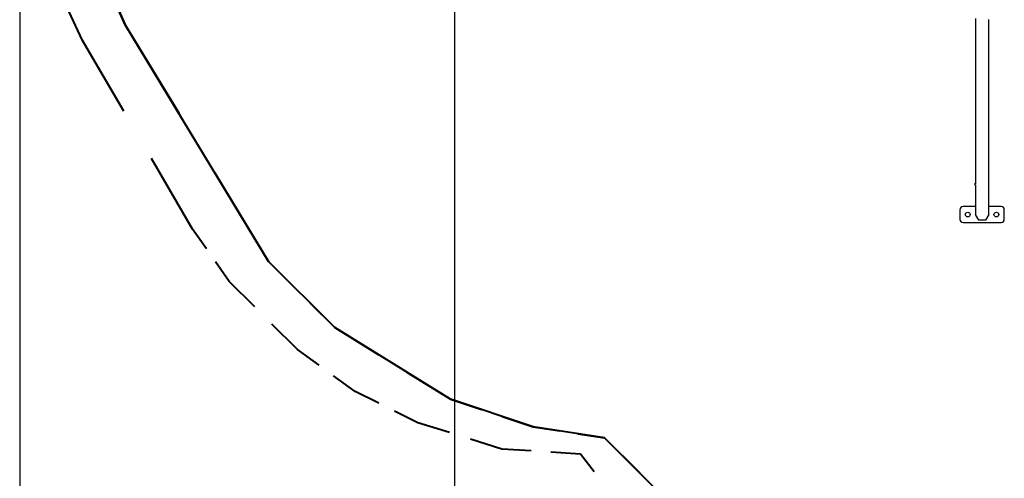
# Model space of a CAD drawing. Units: inches. Extents: x 244 to 350, y 138 to 282.
# Drawn here: x 244 to 275, y 170 to 184 of the extents above; entities that cross this region are included whole.
import ezdxf

# ---------------------------------------------------------------- set-up
doc = ezdxf.new("R2010")
doc.units = ezdxf.units.IN
doc.header["$MEASUREMENT"] = 0
doc.layers.add('Ebene 1', color=7, linetype='Continuous')

# ---------------------------------------------------------------- blocks, each defined once
blk = doc.blocks.new('block 2')
at = {"layer": 'Ebene 1', "color": 179, "lineweight": 25, "true_color": 0x1a171b}
for points in [[(257.323, 188.229), (257.323, 143.85)], [(243.633, 187.758), (243.633, 137.631)], [(273.731, 184.183), (273.731, 184.121), (273.731, 184.058), (273.731, 184.003), (273.731, 183.947), (273.731, 183.9), (273.731, 183.852), (273.731, 183.812), (273.731, 183.772), (273.731, 183.738), (273.731, 183.702), (273.731, 183.605), (273.731, 183.507), (273.731, 183.407), (273.731, 183.306), (273.731, 182.944), (273.731, 182.582), (273.731, 181.936), (273.731, 181.29), (273.731, 180.467), (273.731, 179.645), (273.731, 179.524), (273.731, 179.404), (273.731, 179.285), (273.731, 179.167), (273.731, 178.96)], [(274.155, 177.998), (274.155, 178.076), (274.155, 178.154), (274.155, 178.224), (274.155, 178.295), (274.155, 178.358), (274.155, 178.42), (274.155, 178.476), (274.155, 178.531), (274.155, 178.578), (274.155, 178.626), (274.155, 178.665), (274.155, 178.705), (274.155, 178.741), (274.155, 178.776), (274.155, 178.873), (274.155, 178.971), (274.155, 179.072), (274.155, 179.172), (274.155, 179.534), (274.155, 179.896), (274.155, 180.542), (274.155, 181.188), (274.155, 182.011), (274.155, 182.833), (274.155, 182.954), (274.155, 183.075), (274.155, 183.193), (274.155, 183.311), (274.155, 183.419), (274.155, 183.527), (274.155, 183.56), (274.155, 183.592), (274.155, 183.632), (274.155, 183.673), (274.155, 183.72), (274.155, 183.769), (274.155, 183.824), (274.155, 183.88), (274.155, 183.944), (274.155, 184.007), (274.155, 184.078), (274.155, 184.149)], [(273.731, 178.929), (273.731, 178.875), (273.731, 178.828), (273.731, 178.779), (273.731, 178.721), (273.731, 178.663), (273.731, 178.595), (273.731, 178.527), (273.731, 178.449), (273.731, 178.371), (273.731, 178.283), (273.731, 178.195), (273.731, 178.096), (273.731, 177.998)], [(273.243, 178.148), (273.243, 177.848)], [(273.731, 178.248), (273.343, 178.248)], [(274.543, 178.248), (274.155, 178.248)], [(274.643, 177.848), (274.643, 178.148)], [(273.343, 177.748), (274.543, 177.748)], [(274.155, 177.998), (274.049, 177.819), (273.837, 177.819), (273.731, 177.998)]]:
    blk.add_lwpolyline(points, dxfattribs=at)
at = {"layer": 'Ebene 1', "color": 179, "lineweight": 40, "true_color": 0x1a171b}
for points in [[(246.959, 183.982), (245.571, 187.106)], [(246.439, 185.153), (246.959, 183.982)], [(245.613, 183.485), (245.18, 184.414)], [(251.471, 176.517), (246.959, 183.982)], [(246.959, 183.982), (248.651, 181.182)], [(246.913, 181.256), (245.613, 183.485)], [(249.079, 177.542), (247.779, 179.771)], [(249.779, 179.316), (251.471, 176.517)], [(249.513, 176.923), (249.079, 177.542)], [(250.235, 175.891), (249.801, 176.51)], [(253.553, 174.434), (251.471, 176.517)], [(251.471, 176.517), (252.251, 175.736)], [(251.039, 175.086), (250.235, 175.891)], [(252.772, 175.215), (253.553, 174.434)], [(252.38, 173.745), (251.576, 174.549)], [(257.197, 172.177), (253.553, 174.434)], [(253.553, 174.434), (254.92, 173.588)], [(253.061, 173.249), (252.38, 173.745)], [(254.196, 172.424), (253.515, 172.919)], [(255.831, 173.024), (257.197, 172.177)], [(254.939, 172.053), (254.196, 172.424)], [(259.8, 171.309), (257.197, 172.177)], [(257.197, 172.177), (258.173, 171.852)], [(256.177, 171.433), (255.434, 171.805)], [(258.824, 171.635), (259.8, 171.309)], [(257.167, 171.124), (256.177, 171.433)], [(262.056, 170.962), (259.8, 171.309)], [(259.8, 171.309), (260.646, 171.179)], [(258.817, 170.608), (257.827, 170.918)], [(261.21, 171.092), (262.056, 170.962)], [(265.006, 168.011), (262.056, 170.962)], [(262.056, 170.962), (263.162, 169.855)], [(259.746, 170.546), (258.817, 170.608)], [(261.293, 170.443), (260.365, 170.505)], [(261.727, 169.886), (261.293, 170.443)]]:
    blk.add_lwpolyline(points, dxfattribs=at)
at = {"layer": 'Ebene 1', "color": 179, "lineweight": 25, "true_color": 0x1a171b}
for points, knots in [([(273.731, 178.979), (273.717, 178.979), (273.706, 178.968), (273.706, 178.954), (273.706, 178.94), (273.718, 178.929), (273.732, 178.929)], [0, 0, 0, 0, 1, 1, 1, 2, 2, 2, 2]), ([(273.493, 177.923), (273.535, 177.923), (273.568, 177.956), (273.568, 177.998), (273.568, 178.039), (273.535, 178.073), (273.493, 178.073), (273.452, 178.073), (273.418, 178.039), (273.418, 177.998), (273.418, 177.956), (273.452, 177.923), (273.493, 177.923), (273.493, 177.923), (273.493, 177.923), (273.493, 177.923)], [0, 0, 0, 0, 1, 1, 1, 2, 2, 2, 3, 3, 3, 4, 4, 4, 5, 5, 5, 5]), ([(274.393, 177.923), (274.435, 177.923), (274.468, 177.956), (274.468, 177.998), (274.468, 178.039), (274.435, 178.073), (274.393, 178.073), (274.352, 178.073), (274.318, 178.039), (274.318, 177.998), (274.318, 177.956), (274.352, 177.923), (274.393, 177.923), (274.393, 177.923), (274.393, 177.923), (274.393, 177.923)], [0, 0, 0, 0, 1, 1, 1, 2, 2, 2, 3, 3, 3, 4, 4, 4, 5, 5, 5, 5])]:
    blk.add_open_spline(points, degree=3, knots=knots, dxfattribs=at)
for points in [[(273.343, 178.248), (273.288, 178.248), (273.243, 178.203), (273.243, 178.148)], [(274.643, 178.148), (274.643, 178.203), (274.598, 178.248), (274.543, 178.248)], [(273.243, 177.848), (273.243, 177.793), (273.288, 177.748), (273.343, 177.748)], [(274.543, 177.748), (274.598, 177.748), (274.643, 177.793), (274.643, 177.848)]]:
    blk.add_open_spline(points, degree=3, dxfattribs=at)

msp = doc.modelspace()

# ---------------------------------------------------------------- block references
at = {"layer": 'Ebene 1'}
msp.add_blockref('block 2', (0, 0), dxfattribs=at)

doc.saveas('drawing.dxf')
